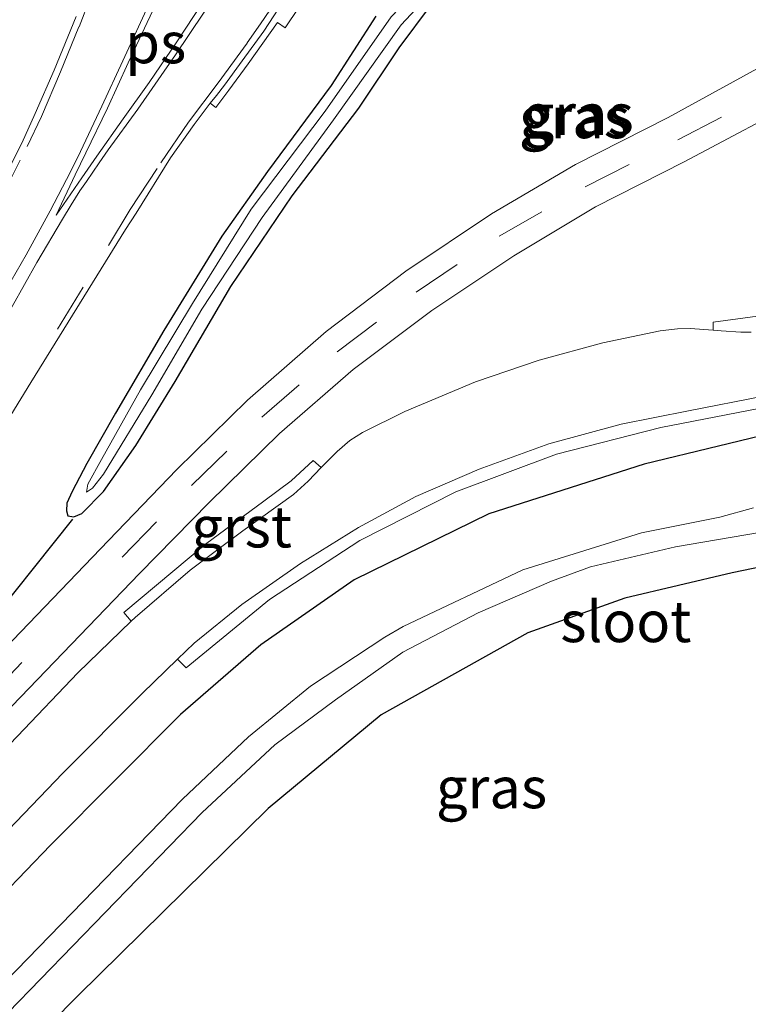
# Model space of a CAD drawing. Units: metres. Extents: x 30921 to 40008, y 393748 to 400003.
# Drawn here: x 32455 to 32499, y 399787 to 399847 of the extents above; entities that cross this region are included whole.
import ezdxf
from ezdxf.enums import TextEntityAlignment as Align

# ---------------------------------------------------------------- set-up
doc = ezdxf.new("R2010")
doc.units = ezdxf.units.M
doc.linetypes.add('VW-3-9_STREEP', pattern=[12, 3, -9])
for name, color, linetype in [('B-ME-GW-INSTEEKWATERGANG-L-B1', 10, 'Continuous'), ('B-ME-IE-TERREINAFSCHEIDING-HAAGRASTER-L-B1', 10, 'Continuous'), ('B-ME-KG-KADASTRAAL-OPNAMEDTMGRENS-L-B1', 10, 'Continuous')]:
    doc.layers.add(name, color=color, linetype=linetype)
for name, color, linetype, lineweight in [('B-ME-IE-GRASLAND-GV-B6', 93, 'Continuous', 18), ('B-ME-OG-WATER-GV-B6', 153, 'Continuous', 18), ('B-ME-VH-VERH_SOORT-BITUMEN-GV-B6', 8, 'IE-TERREINAFSCHEIDING-NATUURLIJK-HOUTWAL', 18), ('B-ME-VH-VERH_SOORT-GV-B6', 8, 'Continuous', 18), ('B-ME-VW-MARKERING-39STREEP-015-L-B1', 255, 'VW-3-9_STREEP', 18), ('B-ME-VW-MARKERING-STREEP-015-L-B1', 7, 'Continuous', 18), ('B-ME-VW-MARKERING-VLAKMARK-GV-B6', 7, 'Continuous', 18)]:
    doc.layers.add(name, color=color, linetype=linetype, lineweight=lineweight)
doc.styles.add('NLCS-ISO', font='NLCS-ISO.TTF')
doc.linetypes.add('IE-TERREINAFSCHEIDING-NATUURLIJK-HOUTWAL', pattern='A,7,-1.5,[67,NLCS.SHX,S=0.75,R=45,X=0,Y=0],-1.5,7,-1.5,[70,NLCS.SHX,S=0.75,R=0,X=0,Y=0],-1.5', length=20)

msp = doc.modelspace()

# ---------------------------------------------------------------- linework, layer by layer
at = {"layer": 'B-ME-GW-INSTEEKWATERGANG-L-B1'}
for points in [[(32476.671, 399847.281, 2.296), (32473.94, 399843.061, 2.187), (32470.06, 399837.823, 2.155), (32467.287, 399833.887, 2.144), (32463.735, 399828.141, 2.124), (32460.8, 399823.119, 2.117), (32459.054, 399820.058, 2.138), (32458.151, 399818.354, 2.146), (32457.825, 399817.629, 2.164), (32457.819, 399817.174, 2.122), (32457.902, 399816.873, 2.077), (32458.268, 399816.802, 2.076), (32458.747, 399817.012, 2.099), (32460.069, 399818.351, 2.109), (32462.038, 399821.153, 2.13), (32464.426, 399825.038, 2.143), (32467.819, 399830.822, 2.136), (32471.57, 399836.356, 2.167), (32475.629, 399841.691, 2.159), (32478.092, 399845.367, 2.142), (32480.06, 399848.004, 2.102)], [(32502.061, 399822.195, 1.853), (32493.01, 399820.01, 1.808), (32483.553, 399816.984, 1.766), (32475.349, 399812.978, 1.71), (32469.655, 399809.016, 1.731), (32464.763, 399804.763, 1.771), (32456.842, 399796.814, 1.736), (32447.917, 399787.567, 1.671), (32438.065, 399777.148, 1.578), (32424.421, 399763.318, 1.428), (32418.588, 399756.757, 1.319), (32418.18, 399755.631, 1.266), (32417.913, 399754.558, 1.231), (32418.059, 399753.681, 1.153), (32418.788, 399752.965, 1.065), (32420.806, 399751.438, 0.851), (32421.277, 399751.209, 0.781), (32421.842, 399751.238, 0.751), (32423.35, 399752.417, 0.783), (32424.969, 399753.96, 0.743), (32433.188, 399762.18, 0.833)]]:
    msp.add_polyline3d(points, dxfattribs=at)
at = {"layer": 'B-ME-IE-GRASLAND-GV-B6'}
for points in [[(32501.353, 399859.368, 1.702), (32498.379, 399857.402, 1.75), (32494.462, 399855.455, 1.764), (32490.201, 399854.256, 1.739), (32486.703, 399853.412, 1.74), (32483.403, 399852.251, 1.745), (32480.985, 399850.808, 1.739), (32477.588, 399847.253, 1.753), (32473.571, 399841.499, 1.747), (32469.058, 399835.534, 1.757), (32465.488, 399829.798, 1.682), (32462.32, 399824.542, 1.679), (32459.947, 399820.296, 1.72), (32459.107, 399818.787, 1.788)], [(32459.107, 399818.787, 1.788), (32459.023, 399818.299, 1.79), (32459.388, 399818.551, 1.763), (32460.071, 399819.394, 1.728), (32463.008, 399824.235, 1.626), (32466.056, 399829.442, 1.653), (32469.743, 399835.036, 1.716), (32474.089, 399840.972, 1.708), (32478.197, 399846.761, 1.74), (32481.449, 399850.255, 1.671), (32483.615, 399851.542, 1.678), (32486.788, 399852.741, 1.688), (32490.204, 399853.584, 1.704), (32494.685, 399854.78, 1.73), (32498.662, 399856.765, 1.72), (32501.631, 399858.812, 1.659)], [(32395.148, 399753.446, 2.032), (32413.186, 399772.172, 2.095), (32423.595, 399783.09, 2.2), (32427.767, 399787.453, 2.199), (32433.097, 399793.501, 2.293), (32437.078, 399798.196, 2.34), (32439.837, 399801.614, 2.368), (32443.477, 399806.427, 2.385), (32446.556, 399810.779, 2.401), (32449.696, 399815.3, 2.388), (32455.646, 399824.988, 2.402), (32461.414, 399834.291, 2.407), (32462.061, 399835.287, 2.402), (32464.152, 399838.665, 2.426), (32465.586, 399840.694, 2.437), (32466.573, 399841.996, 2.452), (32466.917, 399841.723, 2.453), (32467.701, 399842.788, 2.454), (32468.883, 399844.385, 2.467), (32470.665, 399846.896, 2.476), (32471.143, 399846.574, 2.478), (32471.976, 399847.814, 2.499)], [(32480.06, 399848.004, 2.102), (32478.092, 399845.367, 2.142), (32475.629, 399841.691, 2.159), (32471.57, 399836.356, 2.167), (32467.819, 399830.822, 2.136), (32464.426, 399825.038, 2.143), (32462.038, 399821.153, 2.13), (32460.069, 399818.351, 2.109), (32458.747, 399817.012, 2.099), (32458.268, 399816.802, 2.076), (32457.902, 399816.873, 2.077), (32457.819, 399817.174, 2.122), (32457.825, 399817.629, 2.164), (32458.151, 399818.354, 2.146), (32459.054, 399820.058, 2.138), (32460.8, 399823.119, 2.117), (32463.735, 399828.141, 2.124), (32467.287, 399833.887, 2.144), (32470.06, 399837.823, 2.155), (32473.94, 399843.061, 2.187), (32476.671, 399847.281, 2.296)], [(32476.671, 399847.281, 2.296), (32473.94, 399843.061, 2.187), (32470.06, 399837.823, 2.155), (32467.287, 399833.887, 2.144), (32463.735, 399828.141, 2.124), (32460.8, 399823.119, 2.117), (32459.054, 399820.058, 2.138), (32458.151, 399818.354, 2.146), (32457.825, 399817.629, 2.164), (32457.819, 399817.174, 2.122), (32457.902, 399816.873, 2.077), (32458.268, 399816.802, 2.076), (32458.747, 399817.012, 2.099), (32460.069, 399818.351, 2.109), (32462.038, 399821.153, 2.13), (32464.426, 399825.038, 2.143), (32467.819, 399830.822, 2.136), (32471.57, 399836.356, 2.167), (32475.629, 399841.691, 2.159), (32478.092, 399845.367, 2.142), (32480.06, 399848.004, 2.102)], [(32458.4, 399847.266, 2.432), (32457.058, 399843.996, 2.412), (32455.909, 399841.352, 2.399), (32455.099, 399839.556, 2.39), (32453.296, 399836.039, 2.367), (32450.399, 399830.815, 2.33), (32447.345, 399825.668, 2.294), (32444.13, 399820.64, 2.249), (32442.52, 399818.19, 2.235), (32438.67, 399812.66, 2.218), (32434.481, 399806.981, 2.193), (32431.636, 399803.334, 2.168), (32427.713, 399798.64, 2.162), (32424.256, 399794.802, 2.147), (32421.138, 399791.472, 2.133), (32419.553, 399789.727, 2.127), (32413.153, 399782.986, 2.142), (32408.298, 399777.853, 2.103), (32389.918, 399758.818, 2.027)], [(32501.766, 399845.107, 2.28), (32494.464, 399841.11, 2.277), (32488.828, 399838.257, 2.254), (32483.71, 399835.246, 2.26), (32478.49, 399831.763, 2.274), (32473.633, 399828.098, 2.254), (32468.844, 399823.906, 2.239), (32464.546, 399819.697, 2.217), (32460.373, 399815.363, 2.188), (32452.106, 399806.784, 2.153), (32439.523, 399793.723, 2.096), (32423.086, 399776.657, 1.893), (32404.256, 399757.132, 1.806), (32385.446, 399737.626, 1.747)], [(32387.437, 399735.728, 1.688), (32406.055, 399755.05, 1.744), (32424.903, 399774.587, 1.824), (32441.436, 399791.744, 2.038), (32453.98, 399804.742, 2.072), (32462.255, 399813.35, 2.127), (32466.503, 399817.68, 2.154), (32470.79, 399821.873, 2.171), (32475.287, 399825.769, 2.186), (32480.069, 399829.378, 2.19), (32485.066, 399832.697, 2.203), (32490.037, 399835.688, 2.196), (32495.442, 399838.417, 2.204), (32503.111, 399842.472, 2.225)], [(32502.48, 399829.364, 2.131), (32497.205, 399828.667, 2.138), (32497.211, 399828.162, 2.13), (32495.818, 399828.27, 2.14), (32495.039, 399828.255, 2.145), (32493.981, 399828.134, 2.136), (32490.495, 399827.408, 2.132), (32486.62, 399826.346, 2.123), (32482.731, 399825.025, 2.115), (32478.433, 399823.209, 2.103), (32475.856, 399821.945, 2.089), (32475.07, 399821.452, 2.081), (32474.299, 399820.79, 2.076), (32473.334, 399819.8, 2.044), (32472.838, 399820.233, 2.048), (32471.506, 399818.99, 2.008), (32469.839, 399817.763, 1.996), (32466.279, 399815.143, 1.993), (32461.307, 399810.982, 2.028), (32461.76, 399810.445, 2.005), (32458.503, 399807.31, 2.004), (32454.819, 399803.45, 2.003), (32440.503, 399788.576, 1.938), (32426.732, 399774.294, 1.784)], [(32416.948, 399745.835, 0.793), (32421.072, 399750.198, 0.743), (32419.057, 399751.73, 0.945), (32416.768, 399753.781, 1.253), (32415.744, 399755.608, 1.408), (32415.606, 399756.577, 1.457), (32415.901, 399757.718, 1.519), (32415.943, 399757.868, 1.526), (32416.036, 399758.01, 1.529), (32416.461, 399758.474, 1.539), (32429.18, 399771.752, 1.633), (32437.271, 399780.16, 1.745), (32444.903, 399788.072, 1.815), (32451.386, 399794.768, 1.857), (32457.594, 399801.192, 1.876), (32462.419, 399806.045, 1.896), (32464.581, 399808.142, 1.893), (32465.105, 399807.62, 1.856), (32470.181, 399811.778, 1.877), (32475.679, 399815.36, 1.899), (32481.534, 399818.322, 1.921), (32487.676, 399820.629, 1.943), (32494.033, 399822.254, 1.966), (32500.002, 399823.392, 1.976)], [(32502.061, 399822.195, 1.853), (32493.01, 399820.01, 1.808), (32483.553, 399816.984, 1.766), (32475.349, 399812.978, 1.71), (32469.655, 399809.016, 1.731), (32464.763, 399804.763, 1.771), (32456.842, 399796.814, 1.736), (32447.917, 399787.567, 1.671), (32438.065, 399777.148, 1.578), (32424.421, 399763.318, 1.428), (32418.588, 399756.757, 1.319), (32418.18, 399755.631, 1.266), (32417.913, 399754.558, 1.231), (32418.059, 399753.681, 1.153), (32418.788, 399752.965, 1.065), (32420.806, 399751.438, 0.851), (32421.277, 399751.209, 0.781), (32421.842, 399751.238, 0.751), (32423.35, 399752.417, 0.783), (32424.969, 399753.96, 0.743), (32433.188, 399762.18, 0.833), (32435.233, 399760.372, 0.764), (32407.961, 399734.204, 0.849)], [(32433.188, 399762.18, 0.833), (32424.969, 399753.96, 0.743), (32423.35, 399752.417, 0.783), (32421.842, 399751.238, 0.751), (32421.277, 399751.209, 0.781), (32420.806, 399751.438, 0.851), (32418.788, 399752.965, 1.065), (32418.059, 399753.681, 1.153), (32417.913, 399754.558, 1.231), (32418.18, 399755.631, 1.266), (32418.588, 399756.757, 1.319), (32424.421, 399763.318, 1.428), (32438.065, 399777.148, 1.578), (32447.917, 399787.567, 1.671), (32456.842, 399796.814, 1.736), (32464.763, 399804.763, 1.771), (32469.655, 399809.016, 1.731), (32475.349, 399812.978, 1.71), (32483.553, 399816.984, 1.766), (32493.01, 399820.01, 1.808), (32502.061, 399822.195, 1.853)], [(32499.662, 399817.346, -0.2), (32497.623, 399816.792, -0.2), (32492.845, 399815.841, -0.2), (32485.618, 399813.581, -0.2), (32478.317, 399810.138, -0.2), (32477.21, 399809.489, -0.2), (32472.671, 399806.498, -0.2), (32468.898, 399803.411, -0.2), (32464.889, 399799.621, -0.2), (32442.626, 399776.731, -0.2)], [(32444.384, 399776.479, -0.2), (32466.081, 399798.798, -0.2), (32470.498, 399802.925, -0.2), (32474.194, 399805.673, -0.2), (32478.312, 399808.574, -0.2), (32482.889, 399810.958, -0.2), (32487.361, 399812.889, -0.2), (32489.75, 399813.753, -0.2), (32494.915, 399814.986, -0.2), (32500.044, 399815.843, -0.2)], [(32506.712, 399815.116, 0.934), (32498.375, 399813.387, 0.873), (32491.829, 399811.855, 0.929), (32485.916, 399809.742, 0.943), (32476.986, 399804.745, 1.029), (32470.101, 399799.048, 0.999), (32458.523, 399787.659, 0.969), (32439.613, 399768.56, 0.823), (32433.188, 399762.18, 0.833)]]:
    msp.add_polyline3d(points, dxfattribs=at)
at = {"layer": 'B-ME-IE-TERREINAFSCHEIDING-HAAGRASTER-L-B1'}
msp.add_polyline3d([(32458.189, 399816.672, 2.076), (32446.5, 399802.062, 2.143), (32435.71, 399790.862, 2.053), (32421.9, 399776.464, 1.925), (32408.297, 399762.34, 1.85), (32391.761, 399745.24, 1.796), (32375.237, 399728.124, 1.748), (32356.007, 399708.228, 1.684), (32323.472, 399674.472, 1.686), (32304, 399654.263, 1.656), (32284.757, 399634.3, 1.625), (32265.874, 399614.695, 1.617), (32246.678, 399594.762, 1.6), (32227.67, 399575.033, 1.61), (32208.356, 399555.03, 1.638)], dxfattribs=at)
at = {"layer": 'B-ME-KG-KADASTRAAL-OPNAMEDTMGRENS-L-B1'}
msp.add_polyline3d([(32506.712, 399815.116, 0.934), (32498.375, 399813.387, 0.873), (32491.829, 399811.855, 0.929), (32485.916, 399809.742, 0.943), (32476.986, 399804.745, 1.029), (32470.101, 399799.048, 0.999), (32458.523, 399787.659, 0.969), (32439.613, 399768.56, 0.823), (32433.188, 399762.18, 0.833), (32435.233, 399760.372, 0.764), (32407.961, 399734.204, 0.849)], dxfattribs=at)
msp.add_polyline3d([(32506.712, 399815.116, 0.934), (32498.375, 399813.387, 0.873), (32491.829, 399811.855, 0.929), (32485.916, 399809.742, 0.943), (32476.986, 399804.745, 1.029), (32470.101, 399799.048, 0.999), (32458.523, 399787.659, 0.969), (32439.613, 399768.56, 0.823), (32433.188, 399762.18, 0.833), (32435.233, 399760.372, 0.764), (32407.961, 399734.204, 0.849)], dxfattribs=at)
at = {"layer": 'B-ME-OG-WATER-GV-B6'}
for points in [[(32481.449, 399850.255, 1.671), (32478.197, 399846.761, 1.74), (32474.089, 399840.972, 1.708), (32469.743, 399835.036, 1.716), (32466.056, 399829.442, 1.653), (32463.008, 399824.235, 1.626), (32460.071, 399819.394, 1.728), (32459.388, 399818.551, 1.763), (32459.023, 399818.299, 1.79), (32459.107, 399818.787, 1.788), (32459.947, 399820.296, 1.72), (32462.32, 399824.542, 1.679), (32465.488, 399829.798, 1.682), (32469.058, 399835.534, 1.757), (32473.571, 399841.499, 1.747), (32477.588, 399847.253, 1.753)], [(32421.658, 399753.3, -0.2), (32421.186, 399752.942, -0.2), (32420.705, 399753.091, -0.2), (32420.171, 399753.603, -0.2), (32420.246, 399754.003, -0.2), (32420.57, 399754.457, -0.2), (32442.626, 399776.731, -0.2), (32464.889, 399799.621, -0.2), (32468.898, 399803.411, -0.2), (32472.671, 399806.498, -0.2), (32477.21, 399809.489, -0.2), (32478.317, 399810.138, -0.2), (32485.618, 399813.581, -0.2), (32492.845, 399815.841, -0.2), (32497.623, 399816.792, -0.2), (32499.662, 399817.346, -0.2)], [(32500.044, 399815.843, -0.2), (32494.915, 399814.986, -0.2), (32489.75, 399813.753, -0.2), (32487.361, 399812.889, -0.2), (32482.889, 399810.958, -0.2), (32478.312, 399808.574, -0.2), (32474.194, 399805.673, -0.2), (32470.498, 399802.925, -0.2), (32466.081, 399798.798, -0.2), (32444.384, 399776.479, -0.2), (32421.658, 399753.3, -0.2)]]:
    msp.add_polyline3d(points, dxfattribs=at)
at = {"layer": 'B-ME-VH-VERH_SOORT-BITUMEN-GV-B6'}
for points in [[(32471.312, 399848.671, 2.51), (32469.828, 399846.384, 2.484), (32468.515, 399844.575, 2.473), (32467.447, 399843.089, 2.458), (32466.944, 399842.456, 2.459), (32466.573, 399841.996, 2.452), (32465.586, 399840.694, 2.437), (32464.152, 399838.665, 2.426), (32462.061, 399835.287, 2.402), (32461.414, 399834.291, 2.407), (32455.646, 399824.988, 2.402), (32449.696, 399815.3, 2.388), (32446.556, 399810.779, 2.401), (32443.477, 399806.427, 2.385), (32439.837, 399801.614, 2.368), (32437.078, 399798.196, 2.34), (32433.097, 399793.501, 2.293), (32427.767, 399787.453, 2.199), (32423.595, 399783.09, 2.2), (32413.186, 399772.172, 2.095), (32395.148, 399753.446, 2.032)], [(32471.312, 399848.671, 2.51), (32469.828, 399846.384, 2.484), (32468.515, 399844.575, 2.473), (32467.447, 399843.089, 2.458), (32466.944, 399842.456, 2.459), (32466.573, 399841.996, 2.452), (32465.586, 399840.694, 2.437), (32464.152, 399838.665, 2.426), (32462.061, 399835.287, 2.402), (32461.414, 399834.291, 2.407), (32455.646, 399824.988, 2.402), (32449.696, 399815.3, 2.388), (32446.556, 399810.779, 2.401), (32443.477, 399806.427, 2.385), (32439.837, 399801.614, 2.368), (32437.078, 399798.196, 2.34), (32433.097, 399793.501, 2.293), (32427.767, 399787.453, 2.199), (32423.595, 399783.09, 2.2), (32413.186, 399772.172, 2.095), (32395.148, 399753.446, 2.032)], [(32389.918, 399758.818, 2.027), (32408.298, 399777.853, 2.103), (32413.153, 399782.986, 2.142), (32419.553, 399789.727, 2.127), (32421.138, 399791.472, 2.133), (32424.256, 399794.802, 2.147), (32427.713, 399798.64, 2.162), (32431.636, 399803.334, 2.168), (32434.481, 399806.981, 2.193), (32438.67, 399812.66, 2.218), (32442.52, 399818.19, 2.235), (32444.13, 399820.64, 2.249), (32447.345, 399825.668, 2.294), (32450.399, 399830.815, 2.33), (32453.296, 399836.039, 2.367), (32455.099, 399839.556, 2.39), (32455.909, 399841.352, 2.399), (32457.058, 399843.996, 2.412), (32458.4, 399847.266, 2.432)], [(32389.918, 399758.818, 2.027), (32408.298, 399777.853, 2.103), (32413.153, 399782.986, 2.142), (32419.553, 399789.727, 2.127), (32421.138, 399791.472, 2.133), (32424.256, 399794.802, 2.147), (32427.713, 399798.64, 2.162), (32431.636, 399803.334, 2.168), (32434.481, 399806.981, 2.193), (32438.67, 399812.66, 2.218), (32442.52, 399818.19, 2.235), (32444.13, 399820.64, 2.249), (32447.345, 399825.668, 2.294), (32450.399, 399830.815, 2.33), (32453.296, 399836.039, 2.367), (32455.099, 399839.556, 2.39), (32455.909, 399841.352, 2.399), (32457.058, 399843.996, 2.412), (32458.4, 399847.266, 2.432)], [(32385.446, 399737.626, 1.747), (32404.256, 399757.132, 1.806), (32423.086, 399776.657, 1.893), (32439.523, 399793.723, 2.096), (32452.106, 399806.784, 2.153), (32460.373, 399815.363, 2.188), (32464.546, 399819.697, 2.217), (32468.844, 399823.906, 2.239), (32473.633, 399828.098, 2.254), (32478.49, 399831.763, 2.274), (32483.71, 399835.246, 2.26), (32488.828, 399838.257, 2.254), (32494.464, 399841.11, 2.277), (32501.766, 399845.107, 2.28)], [(32385.446, 399737.626, 1.747), (32404.256, 399757.132, 1.806), (32423.086, 399776.657, 1.893), (32439.523, 399793.723, 2.096), (32452.106, 399806.784, 2.153), (32460.373, 399815.363, 2.188), (32464.546, 399819.697, 2.217), (32468.844, 399823.906, 2.239), (32473.633, 399828.098, 2.254), (32478.49, 399831.763, 2.274), (32483.71, 399835.246, 2.26), (32488.828, 399838.257, 2.254), (32494.464, 399841.11, 2.277), (32501.766, 399845.107, 2.28)], [(32503.111, 399842.472, 2.225), (32495.442, 399838.417, 2.204), (32490.037, 399835.688, 2.196), (32485.066, 399832.697, 2.203), (32480.069, 399829.378, 2.19), (32475.287, 399825.769, 2.186), (32470.79, 399821.873, 2.171), (32466.503, 399817.68, 2.154), (32462.255, 399813.35, 2.127), (32453.98, 399804.742, 2.072), (32441.436, 399791.744, 2.038), (32424.903, 399774.587, 1.824), (32406.055, 399755.05, 1.744), (32387.437, 399735.728, 1.688)], [(32503.111, 399842.472, 2.225), (32495.442, 399838.417, 2.204), (32490.037, 399835.688, 2.196), (32485.066, 399832.697, 2.203), (32480.069, 399829.378, 2.19), (32475.287, 399825.769, 2.186), (32470.79, 399821.873, 2.171), (32466.503, 399817.68, 2.154), (32462.255, 399813.35, 2.127), (32453.98, 399804.742, 2.072), (32441.436, 399791.744, 2.038), (32424.903, 399774.587, 1.824), (32406.055, 399755.05, 1.744), (32387.437, 399735.728, 1.688)], [(32454.819, 399803.45, 2.003), (32458.503, 399807.31, 2.004), (32461.76, 399810.445, 2.005), (32462.007, 399810.683, 2.027), (32465.354, 399813.562, 2.032), (32468.551, 399815.961, 2.041), (32471.649, 399818.167, 2.049), (32472.529, 399818.974, 2.064), (32473.334, 399819.8, 2.044), (32474.299, 399820.79, 2.076), (32475.07, 399821.452, 2.081), (32475.856, 399821.945, 2.089), (32478.433, 399823.209, 2.103), (32482.731, 399825.025, 2.115), (32486.62, 399826.346, 2.123), (32490.495, 399827.408, 2.132), (32493.981, 399828.134, 2.136), (32495.039, 399828.255, 2.145), (32495.818, 399828.27, 2.14), (32497.211, 399828.162, 2.13), (32497.708, 399828.124, 2.135), (32498.903, 399828.049, 2.128), (32499.535, 399828.054, 2.121)], [(32454.819, 399803.45, 2.003), (32458.503, 399807.31, 2.004), (32461.76, 399810.445, 2.005), (32462.007, 399810.683, 2.027), (32465.354, 399813.562, 2.032), (32468.551, 399815.961, 2.041), (32471.649, 399818.167, 2.049), (32472.529, 399818.974, 2.064), (32473.334, 399819.8, 2.044), (32474.299, 399820.79, 2.076), (32475.07, 399821.452, 2.081), (32475.856, 399821.945, 2.089), (32478.433, 399823.209, 2.103), (32482.731, 399825.025, 2.115), (32486.62, 399826.346, 2.123), (32490.495, 399827.408, 2.132), (32493.981, 399828.134, 2.136), (32495.039, 399828.255, 2.145), (32495.818, 399828.27, 2.14), (32497.211, 399828.162, 2.13), (32497.708, 399828.124, 2.135), (32498.903, 399828.049, 2.128), (32499.535, 399828.054, 2.121)], [(32500.286, 399824.156, 2.001), (32495.719, 399823.269, 1.989), (32491.614, 399822.456, 1.976), (32487.211, 399821.254, 1.957), (32482.955, 399819.714, 1.943), (32479.094, 399818.036, 1.935), (32475.614, 399816.164, 1.929), (32472.066, 399813.967, 1.917), (32468.492, 399811.464, 1.909), (32465.588, 399809.118, 1.914), (32464.581, 399808.142, 1.893), (32462.419, 399806.045, 1.896), (32457.594, 399801.192, 1.876), (32451.386, 399794.768, 1.857), (32444.903, 399788.072, 1.815), (32437.271, 399780.16, 1.745)], [(32500.286, 399824.156, 2.001), (32495.719, 399823.269, 1.989), (32491.614, 399822.456, 1.976), (32487.211, 399821.254, 1.957), (32482.955, 399819.714, 1.943), (32479.094, 399818.036, 1.935), (32475.614, 399816.164, 1.929), (32472.066, 399813.967, 1.917), (32468.492, 399811.464, 1.909), (32465.588, 399809.118, 1.914), (32464.581, 399808.142, 1.893), (32462.419, 399806.045, 1.896), (32457.594, 399801.192, 1.876), (32451.386, 399794.768, 1.857), (32444.903, 399788.072, 1.815), (32437.271, 399780.16, 1.745)]]:
    msp.add_polyline3d(points, dxfattribs=at)
at = {"layer": 'B-ME-VH-VERH_SOORT-GV-B6'}
for points in [[(32471.976, 399847.814, 2.499), (32471.143, 399846.574, 2.478), (32470.665, 399846.896, 2.476), (32468.883, 399844.385, 2.467), (32467.701, 399842.788, 2.454), (32466.917, 399841.723, 2.453), (32466.573, 399841.996, 2.452), (32466.944, 399842.456, 2.459), (32467.447, 399843.089, 2.458), (32468.515, 399844.575, 2.473), (32469.828, 399846.384, 2.484), (32471.312, 399848.671, 2.51)], [(32499.535, 399828.054, 2.121), (32498.903, 399828.049, 2.128), (32497.708, 399828.124, 2.135), (32497.211, 399828.162, 2.13), (32497.205, 399828.667, 2.138), (32502.48, 399829.364, 2.131)], [(32464.581, 399808.142, 1.893), (32465.588, 399809.118, 1.914), (32468.492, 399811.464, 1.909), (32472.066, 399813.967, 1.917), (32475.614, 399816.164, 1.929), (32479.094, 399818.036, 1.935), (32482.955, 399819.714, 1.943), (32487.211, 399821.254, 1.957), (32491.614, 399822.456, 1.976), (32495.719, 399823.269, 1.989), (32500.286, 399824.156, 2.001)], [(32500.002, 399823.392, 1.976), (32494.033, 399822.254, 1.966), (32487.676, 399820.629, 1.943), (32481.534, 399818.322, 1.921), (32475.679, 399815.36, 1.899), (32470.181, 399811.778, 1.877), (32465.105, 399807.62, 1.856), (32464.581, 399808.142, 1.893)], [(32473.334, 399819.8, 2.044), (32472.529, 399818.974, 2.064), (32471.649, 399818.167, 2.049), (32468.551, 399815.961, 2.041), (32465.354, 399813.562, 2.032), (32462.007, 399810.683, 2.027), (32461.76, 399810.445, 2.005), (32461.307, 399810.982, 2.028), (32466.279, 399815.143, 1.993), (32469.839, 399817.763, 1.996), (32471.506, 399818.99, 2.008), (32472.838, 399820.233, 2.048), (32473.334, 399819.8, 2.044)]]:
    msp.add_polyline3d(points, dxfattribs=at)
at = {"layer": 'B-ME-VW-MARKERING-39STREEP-015-L-B1'}
for points in [[(32455.427, 399839.359, 2.429), (32456.289, 399841.182, 2.409), (32457.454, 399843.897, 2.419), (32458.565, 399846.645, 2.441), (32458.576, 399846.648, 2.436), (32460.718, 399852.2, 2.473), (32461.043, 399853.028, 2.482), (32461.485, 399853.98, 2.49), (32461.981, 399854.926, 2.51), (32462.741, 399856.286, 2.53), (32463.475, 399857.517, 2.541), (32464.419, 399859.216, 2.565), (32464.873, 399860.174, 2.58), (32465.399, 399861.553, 2.636), (32465.765, 399862.922, 2.67), (32466.022, 399864.648, 2.72), (32466.132, 399865.981, 2.775), (32466.101, 399867.131, 2.808), (32466.037, 399867.863, 2.828)], [(32386.36, 399736.577, 1.714), (32405.096, 399756.01, 1.779), (32423.83, 399775.446, 1.851), (32440.475, 399792.698, 2.071), (32453.018, 399805.773, 2.117), (32461.208, 399814.341, 2.163), (32465.426, 399818.706, 2.197), (32469.72, 399822.88, 2.214), (32474.314, 399826.855, 2.225), (32479.127, 399830.483, 2.24), (32484.173, 399833.886, 2.242), (32489.416, 399836.896, 2.232), (32495.062, 399839.755, 2.248), (32502.543, 399843.66, 2.263), (32506.981, 399847.228, 2.258), (32508.912, 399849.387, 2.242), (32510.779, 399851.683, 2.241), (32512.615, 399854.134, 2.241), (32514.778, 399856.482, 2.244), (32517.358, 399858.358, 2.245), (32520.31, 399859.669, 2.242), (32523.427, 399860.3, 2.245), (32523.784, 399860.328, 2.243)], [(32461.699, 399835.513, 2.42), (32463.568, 399838.356, 2.45), (32465.246, 399840.836, 2.456), (32467.045, 399843.226, 2.476), (32468.817, 399845.656, 2.492), (32469.642, 399846.823, 2.511), (32470.5, 399848.109, 2.52), (32471.378, 399849.537, 2.535), (32472.048, 399850.688, 2.553), (32472.89, 399852.181, 2.566), (32473.492, 399853.225, 2.576), (32475.035, 399855.652, 2.631), (32475.904, 399856.709, 2.68), (32477.006, 399857.723, 2.722), (32479.251, 399859.276, 2.81), (32480.193, 399859.709, 2.831)], [(32374.161, 399741.979, 2.015), (32395.171, 399763.755, 2.06), (32411.45, 399780.686, 2.137), (32419.698, 399789.323, 2.131), (32421.442, 399791.207, 2.119), (32423.954, 399793.942, 2.14), (32427.815, 399798.285, 2.155), (32431.5, 399802.674, 2.178), (32434.932, 399806.991, 2.197), (32438.477, 399811.71, 2.22), (32442.8, 399817.93, 2.257), (32444.461, 399820.457, 2.269), (32447.689, 399825.524, 2.301), (32450.751, 399830.628, 2.338), (32453.636, 399835.84, 2.392), (32455.427, 399839.359, 2.429)], [(32449.374, 399815.585, 2.392), (32450.989, 399818.088, 2.392), (32452.599, 399820.637, 2.406), (32457.259, 399828.227, 2.404), (32460.371, 399833.318, 2.406), (32461.699, 399835.513, 2.42)]]:
    msp.add_polyline3d(points, dxfattribs=at)
at = {"layer": 'B-ME-VW-MARKERING-STREEP-015-L-B1'}
for points in [[(32471.103, 399863.269, 2.831), (32470.294, 399861.877, 2.782), (32468.636, 399858.968, 2.711), (32466.644, 399855.415, 2.651), (32465.188, 399852.749, 2.622), (32464.24, 399850.93, 2.594), (32462.924, 399848.218, 2.558), (32461.253, 399844.564, 2.515), (32459.961, 399841.804, 2.492), (32458.659, 399839.054, 2.472), (32458.05, 399837.82, 2.46)], [(32459.036, 399837.228, 2.474), (32459.797, 399838.354, 2.472), (32460.358, 399839.157, 2.476), (32462.153, 399841.625, 2.485), (32464.464, 399844.937, 2.54), (32466.165, 399847.471, 2.575), (32467.768, 399850.034, 2.616), (32469.338, 399852.66, 2.646), (32472.376, 399857.893, 2.729), (32473.375, 399859.669, 2.781), (32474.139, 399861, 2.801), (32474.357, 399861.397, 2.824)], [(32458.05, 399837.82, 2.46), (32456.815, 399835.443, 2.442), (32455.35, 399832.764, 2.421), (32453.827, 399830.11, 2.404), (32452.807, 399828.349, 2.395), (32451.752, 399826.608, 2.382), (32449.101, 399822.285, 2.353), (32447.472, 399819.73, 2.339), (32445.256, 399816.326, 2.325), (32441.921, 399811.543, 2.317), (32438.018, 399806.216, 2.282), (32433.897, 399801.027, 2.245), (32433.137, 399800.097, 2.245), (32428.747, 399794.986, 2.222), (32423.57, 399789.239, 2.192), (32413.514, 399778.666, 2.196), (32397.377, 399761.883, 2.143), (32376.331, 399740.078, 2.086)], [(32377.053, 399739.423, 2.091), (32398.119, 399761.259, 2.14), (32414.784, 399778.606, 2.193), (32424.377, 399788.715, 2.21), (32429.4, 399794.273, 2.241), (32433.986, 399799.625, 2.266), (32434.769, 399800.577, 2.278), (32438.829, 399805.734, 2.299), (32442.946, 399811.339, 2.337), (32446, 399815.853, 2.356), (32448.254, 399819.197, 2.371), (32449.9, 399821.757, 2.379), (32451.511, 399824.351, 2.386), (32453.031, 399826.976, 2.395), (32454.512, 399829.62, 2.414), (32456.011, 399832.291, 2.432), (32457.562, 399834.933, 2.446), (32458.091, 399835.794, 2.455), (32458.633, 399836.649, 2.453), (32459.036, 399837.228, 2.474)]]:
    msp.add_polyline3d(points, dxfattribs=at)
at = {"layer": 'B-ME-VW-MARKERING-VLAKMARK-GV-B6'}
msp.add_polyline3d([(32466.359, 399850.29, 2.658), (32466.761, 399850.237, 2.655), (32467.135, 399850.271, 2.639), (32467.619, 399850.427, 2.635), (32464.545, 399845.727, 2.546), (32462.849, 399843.252, 2.519), (32461.264, 399841.028, 2.497), (32459.656, 399838.766, 2.476), (32458.753, 399837.435, 2.465), (32457.179, 399835.182, 2.453), (32458.339, 399837.637, 2.464), (32458.989, 399838.958, 2.478), (32460.307, 399841.691, 2.494), (32461.578, 399844.44, 2.521), (32463.228, 399847.97, 2.58), (32465.111, 399851.891, 2.63), (32465.249, 399851.39, 2.647), (32465.413, 399851.018, 2.655), (32465.629, 399850.73, 2.642), (32465.991, 399850.45, 2.664), (32466.359, 399850.29, 2.658)], dxfattribs=at)

# ---------------------------------------------------------------- texts
at = {"layer": 'B-ME-IE-GRASLAND-GV-B6', "ltscale": 0.2, "style": 'NLCS-ISO'}
for p in [(32488.992, 399841.306), (32488.763, 399841.106), (32488.763, 399841.106), (32483.714, 399800.315)]:
    msp.add_text('gras', height=2.5, dxfattribs=at).set_placement(p, align=Align.MIDDLE_CENTER)
at = {"layer": 'B-ME-OG-WATER-GV-B6', "ltscale": 0.2, "style": 'NLCS-ISO'}
msp.add_text('sloot', height=2.5, dxfattribs=at).set_placement((32491.893, 399810.427), align=Align.MIDDLE_CENTER)
at = {"layer": 'B-ME-VH-VERH_SOORT-GV-B6', "ltscale": 0.2, "style": 'NLCS-ISO'}
msp.add_text('grst', height=2.5, dxfattribs=at).set_placement((32468.484, 399816.193), align=Align.MIDDLE_CENTER)
at = {"layer": 'B-ME-VW-MARKERING-VLAKMARK-GV-B6', "ltscale": 0.2, "style": 'NLCS-ISO'}
msp.add_text('ps', height=2.5, dxfattribs=at).set_placement((32463.253, 399845.67), align=Align.MIDDLE_CENTER)

doc.saveas('drawing.dxf')
